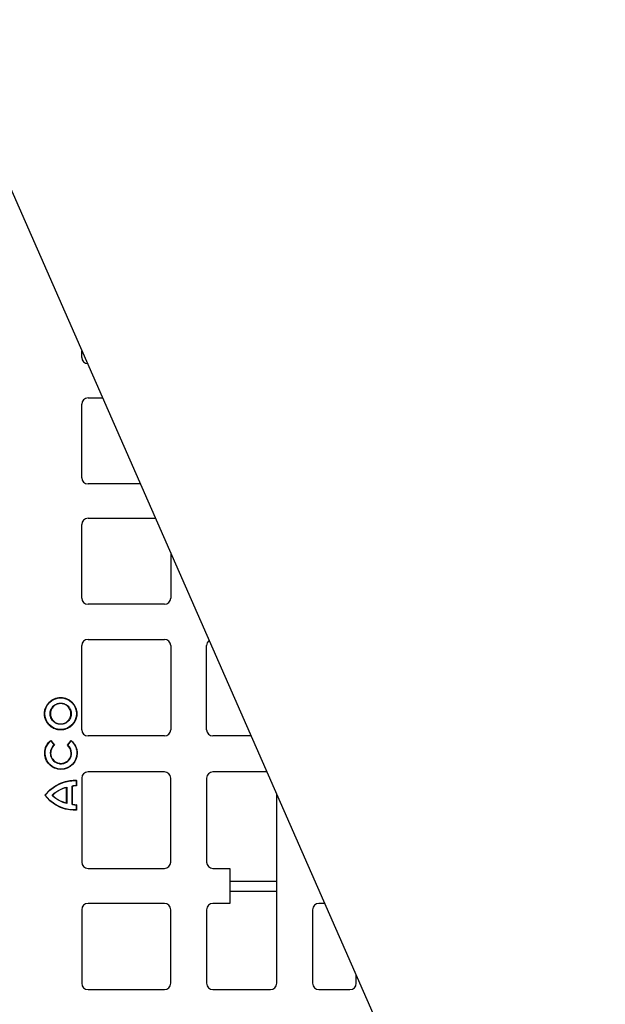
# Model space of a CAD drawing. Units: inches. Extents: x 12493 to 38901, y -4135 to 12505.
# Drawn here: x 29885 to 30255, y 1759 to 2380 of the extents above; entities that cross this region are included whole.
import ezdxf
from ezdxf import colors
from ezdxf.entities.mleader import LeaderData, LeaderLine
from ezdxf.math import Vec2, Vec3

# ---------------------------------------------------------------- set-up
doc = ezdxf.new("R2010")
doc.units = ezdxf.units.IN
doc.header["$LTSCALE"] = 0.25
doc.header["$MEASUREMENT"] = 0
doc.layers.add('SD', color=7, linetype='Continuous')
doc.layers.add('Text', color=7, linetype='Continuous')
doc.styles.get("Standard").update_dxf_attribs({"font": 'arial.ttf'})

msp = doc.modelspace()

# ---------------------------------------------------------------- linework, layer by layer
at = {"layer": 'SD'}
msp.add_line((29110.5514, 4023.5172), (30225.7781, 1485.8398), dxfattribs=at)
at = {"layer": 'SD', "color": 7, "linetype": 'Continuous', "lineweight": 25}
for p, q in [((29924.4181, 2167.4213), (29924.4181, 2171.5787)), ((29924.4181, 2091.5059), (29924.4181, 2137.9052)), ((29928.3536, 2141.8407), (29937.487, 2141.8407)), ((29961.337, 2087.5704), (29928.3536, 2087.5704)), ((29924.4181, 2015.5905), (29924.4181, 2061.9898)), ((29928.3536, 2065.9253), (29970.8494, 2065.9253)), ((29980.4866, 2043.9959), (29980.4866, 2015.5905)), ((29976.5511, 2011.655), (29928.3536, 2011.655)), ((29928.3536, 1989.5118), (29976.5511, 1989.5118)), ((29924.4181, 1932.5579), (29924.4181, 1985.5764)), ((29980.4866, 1985.5764), (29980.4866, 1932.5579)), ((30003.1278, 1932.5579), (30003.1278, 1985.5764)), ((29911.0687, 1952.8307), (29911.0687, 1952.6233)), ((29911.0687, 1949.0827), (29911.0687, 1949.2901)), ((29900.8629, 1942.6249), (29901.0703, 1942.6249)), ((29904.6107, 1942.6249), (29904.4033, 1942.6249)), ((29917.5267, 1942.6249), (29917.7341, 1942.6249)), ((29921.2744, 1942.6249), (29921.067, 1942.6249)), ((29911.0687, 1936.1669), (29911.0687, 1935.9595)), ((29911.0687, 1932.4189), (29911.0687, 1932.6263)), ((29904.8515, 1925.481), (29906.9338, 1922.8658)), ((29904.884, 1925.7732), (29907.224, 1922.8343)), ((29915.3008, 1922.8236), (29917.6485, 1925.7561)), ((29915.591, 1922.8543), (29917.6802, 1925.4638)), ((29976.5511, 1928.6224), (29928.3536, 1928.6224)), ((30031.1895, 1928.6224), (30007.0632, 1928.6224)), ((29917.7556, 1917.7705), (29917.963, 1917.7705)), ((29920.9898, 1900.6184), (29920.7824, 1900.4285)), ((29920.9898, 1900.6184), (29920.9898, 1897.1228)), ((29924.4181, 1902.0458), (29924.4181, 1849.0273)), ((29976.5511, 1905.9812), (29928.3536, 1905.9812)), ((29980.4866, 1849.0273), (29980.4866, 1902.0458)), ((30003.1278, 1902.0458), (30003.1278, 1849.0273)), ((30041.1396, 1905.9812), (30007.0632, 1905.9812)), ((29914.7184, 1896.0605), (29914.9258, 1896.3291)), ((29914.7184, 1886.3278), (29914.7184, 1896.0605)), ((29914.9258, 1896.3291), (29914.9258, 1886.0592)), ((29918.1779, 1896.6773), (29918.1779, 1885.7109)), ((29918.3853, 1896.6773), (29918.1779, 1896.6773)), ((29918.3853, 1896.6773), (29918.2999, 1896.8664)), ((29918.3853, 1896.6773), (29918.3853, 1885.7109)), ((29920.7824, 1900.4285), (29920.7824, 1897.3318)), ((29906.0138, 1891.1941), (29905.8529, 1891.3249)), ((29906.0138, 1891.1941), (29905.8529, 1891.0633)), ((30047.3898, 1772.6138), (30047.3898, 1891.759)), ((29914.7184, 1886.3278), (29914.9258, 1886.0592)), ((29918.3853, 1885.7109), (29918.1779, 1885.7109)), ((29918.3853, 1885.7109), (29918.3, 1885.5219)), ((29920.7824, 1885.0564), (29920.7824, 1881.9598)), ((29920.9898, 1885.2654), (29920.9898, 1881.7699)), ((29928.3536, 1845.0918), (29976.5511, 1845.0918)), ((30007.0632, 1845.0918), (30017.8737, 1845.0918)), ((30017.8737, 1845.0918), (30017.8737, 1822.9486)), ((29976.5511, 1822.9486), (29928.3536, 1822.9486)), ((30017.8737, 1822.9486), (30007.0632, 1822.9486)), ((30077.6297, 1822.9486), (30073.9664, 1822.9486)), ((29924.4181, 1819.0131), (29924.4181, 1772.6138)), ((29980.4866, 1772.6138), (29980.4866, 1819.0131)), ((30003.1278, 1819.0131), (30003.1278, 1772.6138)), ((30070.0309, 1819.0131), (30070.0309, 1772.6138)), ((30097.5793, 1772.6138), (30097.5793, 1777.5537)), ((29928.3536, 1768.6783), (29976.5511, 1768.6783)), ((30007.0632, 1768.6783), (30043.4543, 1768.6783)), ((30073.9664, 1768.6783), (30093.6438, 1768.6783))]:
    msp.add_line(p, q, dxfattribs=at)
for centre, radius, start, end in [((29928.3536, 2167.4213), 3.9355, 180, 270), ((29928.3536, 2137.9052), 3.9355, 90, 180), ((29928.3536, 2091.5059), 3.9355, 180, 270), ((29928.3536, 2061.9898), 3.9355, 90, 180), ((29928.3536, 2015.5905), 3.9355, 180, 270), ((29976.5511, 2015.5905), 3.9355, 270, 0), ((29928.3536, 1985.5764), 3.9355, 90, 180), ((29976.5511, 1985.5764), 3.9355, 0, 90), ((30007.0632, 1985.5764), 3.9355, 125.8514891, 180), ((29928.3536, 1932.5579), 3.9355, 180, 270), ((29976.5511, 1932.5579), 3.9355, 270, 0), ((30007.0632, 1932.5579), 3.9355, 180, 270), ((29928.3536, 1902.0458), 3.9355, 90, 180), ((29976.5511, 1902.0458), 3.9355, 0, 90), ((30007.0632, 1902.0458), 3.9355, 90, 180), ((29918.3853, 1896.6773), 0.2074, 114.3045493, 180), ((29906.0138, 1891.1941), 0.2074, 140.9061411, 219.0938589), ((29918.3853, 1885.7109), 0.2074, 180, 245.7066278), ((29928.3536, 1849.0273), 3.9355, 180, 270), ((29976.5511, 1849.0273), 3.9355, 270, 0), ((30007.0632, 1849.0273), 3.9355, 180, 270), ((29928.3536, 1819.0131), 3.9355, 90, 180), ((29976.5511, 1819.0131), 3.9355, 0, 90), ((30007.0632, 1819.0131), 3.9355, 90, 180), ((30073.9664, 1819.0131), 3.9355, 90, 180), ((29928.3536, 1772.6138), 3.9355, 180, 270), ((29976.5511, 1772.6138), 3.9355, 270, 0), ((30007.0632, 1772.6138), 3.9355, 180, 270), ((30043.4543, 1772.6138), 3.9355, 270, 0), ((30073.9664, 1772.6138), 3.9355, 180, 270), ((30093.6438, 1772.6138), 3.9355, 270, 0)]:
    msp.add_arc(centre, radius, start, end, dxfattribs=at)
for centre, start_param, end_param in [((30032.6318, 1837.0748), 3.14159265, 6.28318531), ((30032.6318, 1830.4676), 0, 3.14159265)]:
    msp.add_ellipse(centre, major_axis=(14.7581, 0), ratio=0.00872687, start_param=start_param, end_param=end_param, dxfattribs=at)
for points, knots in [([(29900.8629, 1942.6249), (29900.8645, 1942.7636), (29900.8677, 1943.0404), (29900.8934, 1943.4543), (29900.9347, 1943.866), (29900.9929, 1944.2755), (29901.103, 1944.8757), (29901.304, 1945.6592), (29901.6476, 1946.598), (29902.079, 1947.4944), (29902.7607, 1948.6163), (29903.8078, 1949.8858), (29905.077, 1950.9327), (29906.1989, 1951.6144), (29907.0949, 1952.0457), (29908.0341, 1952.3896), (29908.8173, 1952.5904), (29909.4176, 1952.7007), (29909.8267, 1952.7588), (29910.2384, 1952.8001), (29910.6527, 1952.8259), (29910.9298, 1952.8291), (29911.0687, 1952.8307)], [0, 0, 0, 0, 0.02595859, 0.05181757, 0.07761895, 0.10340508, 0.12921833, 0.19185655, 0.25455369, 0.31609934, 0.37779684, 0.50000064, 0.62220436, 0.68383683, 0.74544726, 0.80808082, 0.87078224, 0.89655534, 0.92232129, 0.94812256, 0.97400149, 1, 1, 1, 1]), ([(29911.0687, 1952.8307), (29911.2073, 1952.8291), (29911.4841, 1952.826), (29911.8981, 1952.8002), (29912.3098, 1952.7589), (29912.7192, 1952.7007), (29913.3195, 1952.5906), (29914.1029, 1952.3896), (29915.0418, 1952.046), (29915.9382, 1951.6146), (29917.0601, 1950.9329), (29918.3296, 1949.8858), (29919.3765, 1948.6166), (29920.0582, 1947.4948), (29920.4895, 1946.5987), (29920.8333, 1945.6595), (29921.0342, 1944.8762), (29921.1445, 1944.2759), (29921.2026, 1943.8667), (29921.2439, 1943.455), (29921.2697, 1943.0408), (29921.2728, 1942.7637), (29921.2744, 1942.6249)], [0, 0, 0, 0, 0.02595855, 0.05181748, 0.07761882, 0.1034049, 0.12921811, 0.19185623, 0.25455326, 0.31609882, 0.37779623, 0.49999989, 0.62220356, 0.68383605, 0.74544652, 0.80808016, 0.87078169, 0.89656505, 0.92233615, 0.94813749, 0.97401144, 1, 1, 1, 1]), ([(29904.4033, 1942.6249), (29904.4049, 1942.7379), (29904.4081, 1942.9635), (29904.4344, 1943.3007), (29904.4766, 1943.6357), (29904.5546, 1944.0723), (29904.6915, 1944.6057), (29904.9899, 1945.4205), (29905.5064, 1946.3712), (29906.3277, 1947.3658), (29907.3223, 1948.1871), (29908.2728, 1948.7033), (29909.0876, 1949.0017), (29909.6208, 1949.1386), (29910.0573, 1949.2167), (29910.3921, 1949.2588), (29910.7295, 1949.2852), (29910.9554, 1949.2885), (29911.0687, 1949.2901)], [0, 0, 0, 0, 0.03240915, 0.06469033, 0.09692609, 0.12919934, 0.19182808, 0.25456107, 0.37771757, 0.49999861, 0.62228015, 0.74543791, 0.80807444, 0.87080084, 0.90300234, 0.93521411, 0.96751921, 1, 1, 1, 1]), ([(29911.0687, 1949.0827), (29910.9591, 1949.0811), (29910.7404, 1949.078), (29910.4135, 1949.0525), (29910.0888, 1949.0117), (29909.6657, 1948.9362), (29909.1487, 1948.8036), (29908.3591, 1948.5147), (29907.4379, 1948.0147), (29906.4743, 1947.2192), (29905.6788, 1946.2556), (29905.1788, 1945.3347), (29904.8898, 1944.5452), (29904.7573, 1944.0285), (29904.6817, 1943.6054), (29904.6409, 1943.2809), (29904.6154, 1942.9538), (29904.6122, 1942.7347), (29904.6107, 1942.6249)], [0, 0, 0, 0, 0.03242574, 0.0647213, 0.09696906, 0.12925179, 0.19189067, 0.25462531, 0.37776061, 0.50000169, 0.62224221, 0.74537615, 0.80800996, 0.87074834, 0.90295673, 0.93517962, 0.96749997, 1, 1, 1, 1]), ([(29911.0687, 1949.2901), (29911.1817, 1949.2885), (29911.4073, 1949.2853), (29911.7445, 1949.2589), (29912.0794, 1949.2167), (29912.516, 1949.1388), (29913.0494, 1949.0018), (29913.8643, 1948.7035), (29914.815, 1948.1871), (29915.8097, 1947.3658), (29916.631, 1946.3712), (29917.1473, 1945.4208), (29917.4457, 1944.606), (29917.5826, 1944.0728), (29917.6607, 1943.6363), (29917.7028, 1943.3015), (29917.7292, 1942.9641), (29917.7325, 1942.7382), (29917.7341, 1942.6249)], [0, 0, 0, 0, 0.032409123, 0.064690354, 0.096926235, 0.129199659, 0.191829206, 0.254562862, 0.377720745, 0.50000227, 0.622283173, 0.745439462, 0.808075321, 0.870800963, 0.903002324, 0.935214012, 0.967519114, 1, 1, 1, 1]), ([(29917.5267, 1942.6249), (29917.5251, 1942.7345), (29917.522, 1942.9532), (29917.4965, 1943.2801), (29917.4557, 1943.6048), (29917.3802, 1944.0279), (29917.2476, 1944.5449), (29916.9587, 1945.3344), (29916.4586, 1946.2556), (29915.6631, 1947.2192), (29914.6994, 1948.0147), (29913.7785, 1948.5146), (29912.989, 1948.8035), (29912.4722, 1948.936), (29912.0491, 1949.0116), (29911.7246, 1949.0524), (29911.3975, 1949.0779), (29911.1785, 1949.0811), (29911.0687, 1949.0827)], [0, 0, 0, 0, 0.03242576, 0.06472124, 0.09696886, 0.12925137, 0.19188939, 0.25462326, 0.37775697, 0.49999736, 0.6222384, 0.74537384, 0.80800841, 0.87074771, 0.90295634, 0.93517942, 0.96749991, 1, 1, 1, 1]), ([(29911.0687, 1932.4189), (29910.93, 1932.4205), (29910.6532, 1932.4236), (29910.2393, 1932.4494), (29909.8276, 1932.4907), (29909.4181, 1932.5489), (29908.8179, 1932.659), (29908.0344, 1932.86), (29907.0956, 1933.2036), (29906.1992, 1933.635), (29905.0773, 1934.3167), (29903.8078, 1935.3638), (29902.7609, 1936.6331), (29902.0792, 1937.7549), (29901.6479, 1938.651), (29901.3041, 1939.5902), (29901.1032, 1940.3735), (29900.9929, 1940.9738), (29900.9348, 1941.3829), (29900.8935, 1941.7946), (29900.8677, 1942.2089), (29900.8645, 1942.486), (29900.8629, 1942.6249)], [0, 0, 0, 0, 0.02595815, 0.05181666, 0.07761759, 0.10340324, 0.12921602, 0.19185324, 0.25454935, 0.31609417, 0.37779086, 0.49999363, 0.62219718, 0.68383001, 0.74544106, 0.80807563, 0.87077838, 0.89655215, 0.92231881, 0.94812086, 0.97400061, 1, 1, 1, 1]), ([(29911.0687, 1935.9595), (29910.9556, 1935.9611), (29910.7299, 1935.9644), (29910.3927, 1935.9907), (29910.0578, 1936.0329), (29909.6213, 1936.1109), (29909.0879, 1936.2478), (29908.2731, 1936.5462), (29907.3223, 1937.0626), (29906.3277, 1937.8839), (29905.5064, 1938.8786), (29904.9901, 1939.829), (29904.6916, 1940.6439), (29904.5548, 1941.177), (29904.4766, 1941.6136), (29904.4345, 1941.9483), (29904.4081, 1942.2857), (29904.4049, 1942.5117), (29904.4033, 1942.6249)], [0, 0, 0, 0, 0.03242651, 0.06471324, 0.09694258, 0.12919736, 0.19182611, 0.25455941, 0.3777173, 0.49999991, 0.62228251, 0.74544038, 0.80807667, 0.87080241, 0.90300363, 0.93521503, 0.9675197, 1, 1, 1, 1]), ([(29904.6107, 1942.6249), (29904.6122, 1942.5154), (29904.6153, 1942.2966), (29904.6408, 1941.9698), (29904.6817, 1941.6451), (29904.7572, 1941.2219), (29904.8898, 1940.705), (29905.1787, 1939.9154), (29905.6788, 1938.9942), (29906.4743, 1938.0306), (29907.4379, 1937.235), (29908.3588, 1936.7351), (29909.1484, 1936.4461), (29909.6652, 1936.3136), (29910.0884, 1936.2379), (29910.4129, 1936.1971), (29910.74, 1936.1716), (29910.9589, 1936.1685), (29911.0687, 1936.1669)], [0, 0, 0, 0, 0.03242514, 0.06472015, 0.09696745, 0.12924981, 0.1918879, 0.25462222, 0.37775758, 0.49999976, 0.62224195, 0.74537733, 0.80801146, 0.87074981, 0.90297687, 0.93520567, 0.96751925, 1, 1, 1, 1]), ([(29917.7341, 1942.6249), (29917.7325, 1942.5119), (29917.7293, 1942.2863), (29917.7029, 1941.9491), (29917.6608, 1941.6142), (29917.5828, 1941.1776), (29917.4458, 1940.6442), (29917.1474, 1939.8293), (29916.631, 1938.8786), (29915.8097, 1937.8839), (29914.815, 1937.0626), (29913.8646, 1936.5463), (29913.0498, 1936.2479), (29912.5165, 1936.111), (29912.0799, 1936.0329), (29911.7451, 1935.9907), (29911.4077, 1935.9644), (29911.1819, 1935.9611), (29911.0687, 1935.9595)], [0, 0, 0, 0, 0.03240842, 0.064689, 0.0969243, 0.12919724, 0.19182579, 0.2545589, 0.37771648, 0.49999888, 0.62228139, 0.74543933, 0.80807572, 0.87080163, 0.90302123, 0.93523882, 0.96753757, 1, 1, 1, 1]), ([(29921.2744, 1942.6249), (29921.2728, 1942.4862), (29921.2697, 1942.2093), (29921.2439, 1941.7953), (29921.2026, 1941.3836), (29921.1444, 1940.9742), (29921.0343, 1940.374), (29920.8334, 1939.5905), (29920.4897, 1938.6517), (29920.0584, 1937.7552), (29919.3767, 1936.6333), (29918.3296, 1935.3638), (29917.0603, 1934.3169), (29915.9385, 1933.6352), (29915.0424, 1933.2039), (29914.1033, 1932.86), (29913.32, 1932.6592), (29912.7197, 1932.5489), (29912.3106, 1932.4908), (29911.8989, 1932.4495), (29911.4847, 1932.4237), (29911.2075, 1932.4205), (29911.0687, 1932.4189)], [0, 0, 0, 0, 0.02596934, 0.05183404, 0.07763605, 0.10341767, 0.12922125, 0.19186052, 0.2545584, 0.31610447, 0.37780215, 0.50000563, 0.6222084, 0.68384021, 0.74545001, 0.80808283, 0.8707836, 0.8965564, 0.92232205, 0.94812306, 0.97400173, 1, 1, 1, 1]), ([(29911.0687, 1936.1669), (29911.1783, 1936.1685), (29911.3971, 1936.1716), (29911.724, 1936.1972), (29912.0487, 1936.238), (29912.4717, 1936.3135), (29912.9886, 1936.446), (29913.7782, 1936.7349), (29914.6994, 1937.235), (29915.6631, 1938.0306), (29916.4586, 1938.9942), (29916.9585, 1939.9151), (29917.2475, 1940.7046), (29917.38, 1941.2214), (29917.4556, 1941.6445), (29917.4964, 1941.969), (29917.522, 1942.2961), (29917.5251, 1942.5151), (29917.5267, 1942.6249)], [0, 0, 0, 0, 0.032443905, 0.064745338, 0.096986528, 0.129250167, 0.191888505, 0.254623019, 0.37775861, 0.500000847, 0.62224296, 0.745378175, 0.808012189, 0.870750422, 0.90295851, 0.935180955, 0.967500715, 1, 1, 1, 1]), ([(29917.6485, 1925.7561), (29918.83, 1924.8211), (29920.2848, 1923.0395), (29921.2067, 1920.5132), (29921.4463, 1919.165), (29921.5074, 1918.4731), (29921.5228, 1918.1231), (29921.5267, 1917.9471), (29921.5276, 1917.8589), (29921.5279, 1917.8147), (29921.528, 1917.7926), (29921.528, 1917.7831), (29921.528, 1917.7768), (29921.528, 1917.776), (29921.528, 1912.134), (29916.9286, 1907.5646), (29908.4187, 1907.5646), (29904.5665, 1909.2781), (29901.9339, 1913.1267), (29901.2275, 1915.3697), (29901.0449, 1916.553), (29900.9985, 1917.1578), (29900.9868, 1917.4632), (29900.9839, 1917.6166), (29900.9831, 1917.6935), (29900.9829, 1917.732), (29900.9829, 1917.7485), (29900.9829, 1917.7595), (29900.9829, 1917.7673), (29900.9829, 1921.015), (29902.5087, 1923.9039), (29904.884, 1925.7732)], [0, 0, 0, 0, 0.125, 0.1875, 0.21875, 0.234375, 0.2421875, 0.24609375, 0.24804688, 0.24902344, 0.24951172, 0.24975586, 0.24975586, 0.25, 0.25, 0.5, 0.5, 0.625, 0.6875, 0.71875, 0.734375, 0.7421875, 0.74609375, 0.74804687, 0.74902344, 0.74951172, 0.74975586, 0.74975586, 0.75, 0.75, 1, 1, 1, 1]), ([(29917.6802, 1925.4638), (29918.8053, 1924.5357), (29920.183, 1922.7869), (29921.0409, 1920.3251), (29921.2565, 1919.0142), (29921.3077, 1918.3418), (29921.3187, 1918.0018), (29921.3204, 1917.8493), (29921.3205, 1917.7942), (29921.3206, 1917.782), (29921.3206, 1917.7799), (29921.3206, 1917.7479), (29921.3203, 1917.6839), (29921.2503, 1912.1771), (29916.7519, 1907.7717), (29905.7575, 1907.7723), (29901.2599, 1912.1781), (29901.1905, 1917.6851), (29901.1903, 1917.7491), (29901.1903, 1917.7757), (29901.1903, 1917.7766), (29901.1903, 1917.7827), (29901.1903, 1917.7919), (29901.1905, 1917.8502), (29901.1921, 1918.0032), (29901.2033, 1918.3442), (29901.2549, 1919.0186), (29901.4719, 1920.3333), (29902.3349, 1922.8016), (29903.7205, 1924.5531), (29904.8515, 1925.481)], [0, 0, 0, 0, 0.125, 0.1875, 0.21875, 0.234375, 0.2421875, 0.24609375, 0.24658203, 0.24658203, 0.24707031, 0.24707031, 0.24804687, 0.25, 0.5, 0.5, 0.75, 0.75195312, 0.75292969, 0.75292969, 0.75317383, 0.75317383, 0.75341797, 0.75390625, 0.7578125, 0.765625, 0.78125, 0.8125, 0.875, 1, 1, 1, 1]), ([(29906.9338, 1922.8658), (29905.8136, 1921.9269), (29904.8043, 1920.305), (29904.56, 1918.3541), (29904.5483, 1917.8908), (29904.5476, 1917.8112), (29904.5476, 1917.7806), (29904.5476, 1917.7683), (29904.5476, 1917.7561), (29904.5477, 1917.7241), (29904.5493, 1917.5328), (29904.5763, 1917.0066), (29904.8755, 1915.2122), (29906.3951, 1912.674), (29909.0332, 1911.2978), (29910.7033, 1911.119), (29911.384, 1911.098), (29911.7272, 1911.1132), (29912.7241, 1911.2318), (29915.8986, 1912.1107), (29917.963, 1915.0434), (29917.963, 1917.7705)], [0, 0, 0, 0, 0.25, 0.3125, 0.3203125, 0.32421875, 0.32519531, 0.32519531, 0.32617187, 0.32617187, 0.328125, 0.34375, 0.375, 0.5, 0.625, 0.65625, 0.65625, 0.6875, 0.6875, 0.75, 1, 1, 1, 1]), ([(29907.224, 1922.8343), (29906.0965, 1921.9473), (29905.0652, 1920.3848), (29904.7747, 1918.4395), (29904.7562, 1917.9386), (29904.7551, 1917.8126), (29904.755, 1917.7825), (29904.755, 1917.7705), (29904.755, 1917.7601), (29904.7551, 1917.7287), (29904.7559, 1917.6244), (29904.7698, 1917.1889), (29904.9894, 1915.4897), (29906.4066, 1912.9534), (29908.9596, 1911.5455), (29910.5884, 1911.3378), (29911.2532, 1911.3043), (29911.5921, 1911.3129), (29912.5755, 1911.4121), (29915.7093, 1912.2267), (29917.7556, 1915.0956), (29917.7556, 1917.7705)], [0, 0, 0, 0, 0.25, 0.3125, 0.328125, 0.33203125, 0.33300781, 0.33300781, 0.33398438, 0.33398438, 0.3359375, 0.34375, 0.375, 0.5, 0.625, 0.65625, 0.65625, 0.6875, 0.6875, 0.75, 1, 1, 1, 1]), ([(29905.8529, 1891.3249), (29905.8542, 1891.3266), (29906.9099, 1892.619), (29910.1953, 1894.6366), (29912.3776, 1895.5544), (29913.4313, 1895.9049), (29914.1604, 1896.1264), (29914.5434, 1896.2291), (29914.9258, 1896.3291)], [0, 0, 0, 0, 0.5, 0.75, 0.875, 0.9375, 0.9375, 1, 1, 1, 1]), ([(29914.9258, 1886.0592), (29914.5434, 1886.1592), (29914.1625, 1886.2613), (29913.4359, 1886.4821), (29912.3853, 1886.8316), (29910.2071, 1887.7482), (29906.9193, 1889.7665), (29905.8542, 1891.0617), (29905.8529, 1891.0633)], [0, 0, 0, 0, 0.0625, 0.0625, 0.125, 0.25, 0.5, 1, 1, 1, 1]), ([(29920.9898, 1881.7699), (29920.9566, 1881.7999), (29920.9055, 1881.8461), (29920.8454, 1881.9013), (29920.814, 1881.9303), (29920.7982, 1881.9449), (29920.7903, 1881.9522), (29920.7864, 1881.9558), (29920.7841, 1881.9579), (29920.783, 1881.959), (29920.7824, 1881.9595)], [0, 0, 0, 0, 0.47976529, 0.73908309, 0.86990318, 0.93512227, 0.96762392, 0.98384025, 0.99193885, 1, 1, 1, 1])]:
    msp.add_open_spline(points, degree=3, knots=knots, dxfattribs=at)
for points in [[(29901.0703, 1942.6249), (29901.0703, 1948.1492), (29905.5445, 1952.6233), (29911.0687, 1952.6233)], [(29911.0687, 1952.6233), (29916.5929, 1952.6233), (29921.067, 1948.1492), (29921.067, 1942.6249)], [(29911.0687, 1932.6263), (29905.5445, 1932.6263), (29901.0703, 1937.1004), (29901.0703, 1942.6249)], [(29921.067, 1942.6249), (29921.067, 1937.1004), (29916.5929, 1932.6263), (29911.0687, 1932.6263)], [(29904.884, 1925.7732), (29904.8728, 1925.6763), (29904.8619, 1925.579), (29904.8515, 1925.481)], [(29917.6485, 1925.7561), (29917.6595, 1925.6592), (29917.6701, 1925.5618), (29917.6802, 1925.4638)], [(29907.224, 1922.8343), (29907.1266, 1922.8456), (29907.0299, 1922.8561), (29906.9338, 1922.8658)], [(29915.3008, 1922.8236), (29915.3982, 1922.8347), (29915.4949, 1922.8449), (29915.591, 1922.8543)], [(29917.7556, 1917.7705), (29917.7556, 1919.8173), (29916.7961, 1921.6405), (29915.3008, 1922.8236)], [(29917.963, 1917.7705), (29917.963, 1919.8075), (29917.041, 1921.6321), (29915.591, 1922.8543)], [(29901.0447, 1891.1941), (29909.4979, 1901.9322), (29920.9783, 1900.6197), (29920.9898, 1900.6184)], [(29901.3093, 1891.1941), (29909.056, 1900.9185), (29919.2655, 1900.5429), (29920.7763, 1900.4293)], [(29914.7184, 1896.0605), (29908.6869, 1894.4841), (29906.0165, 1891.1974), (29906.0138, 1891.1941)], [(29920.7823, 1897.3318), (29919.3095, 1897.3214), (29918.301, 1896.8668), (29918.2999, 1896.8664)], [(29920.9898, 1897.1228), (29919.4477, 1897.1571), (29918.3864, 1896.6778), (29918.3853, 1896.6773)], [(29920.9898, 1897.1228), (29920.9217, 1897.1935), (29920.8525, 1897.2632), (29920.7824, 1897.3318)], [(29901.0447, 1891.1941), (29901.1327, 1891.1941), (29901.2209, 1891.1941), (29901.3093, 1891.1941)], [(29920.9898, 1881.7699), (29920.9783, 1881.7686), (29909.4979, 1880.4563), (29901.0447, 1891.1941)], [(29920.7763, 1881.959), (29919.2655, 1881.8454), (29909.056, 1881.4699), (29901.3093, 1891.1941)], [(29906.0138, 1891.1941), (29906.0165, 1891.1908), (29908.6869, 1887.9042), (29914.7184, 1886.3278)], [(29918.3, 1885.5219), (29918.3184, 1885.5136), (29919.3125, 1885.0662), (29920.7824, 1885.0564)], [(29918.3853, 1885.7109), (29918.3885, 1885.7095), (29919.4492, 1885.2312), (29920.9898, 1885.2654)], [(29920.9898, 1885.2654), (29920.9207, 1885.1948), (29920.8516, 1885.1251), (29920.7824, 1885.0564)]]:
    msp.add_open_spline(points, degree=3, dxfattribs=at)

# ---------------------------------------------------------------- leaders
at = {"layer": 'Text'}
ml = msp.add_multileader_mtext('Standard', dxfattribs=at)
ml.set_content('900SD Side Panel (Part # 138463)\\PTYP.^Ifor all exterior sides', color=256)
ml.set_leader_properties()
ml.build(insert=Vec2(0, 0))
ml.multileader.update_dxf_attribs({"text_right_attachment_type": 6, "dogleg_length": 0.0938, "arrow_head_size": 150})
ctx = ml.context
ctx.base_point, ctx.char_height, ctx.arrow_head_size, ctx.landing_gap_size, ctx.plane_origin = Vec3(30350.4608, 3015.496), 108, 150, 0.1406, Vec3(32585.3828, 3304.547)
ctx.right_attachment = 6
notes = []
notes.append((ctx, [(0, (1, 1, 0), (30060.4518, 3015.496), (1, 0), 290.009, [(1, [(29299.8192, 2255.263)], 0, [])])]))
ctx.mtext.insert, ctx.mtext.width, ctx.mtext.defined_height, ctx.mtext.flow_direction = Vec3(30350.6014, 3070.38), 1234.474845, 289.0459, 5
for ctx, leaders in notes:
    for number, flags, end, landing, length, lines in leaders:
        leader = LeaderData()
        leader.index, (leader.has_last_leader_line, leader.has_dogleg_vector, leader.attachment_direction) = number, flags
        leader.last_leader_point, leader.dogleg_vector, leader.dogleg_length = Vec3(end), Vec3(landing), length
        for number, points, colour, breaks in lines:
            line = LeaderLine()
            line.index, line.vertices, line.color, line.breaks = number, Vec3.list(points), colors.encode_raw_color(colour), breaks
            leader.lines.append(line)
        ctx.leaders.append(leader)

doc.saveas('drawing.dxf')
